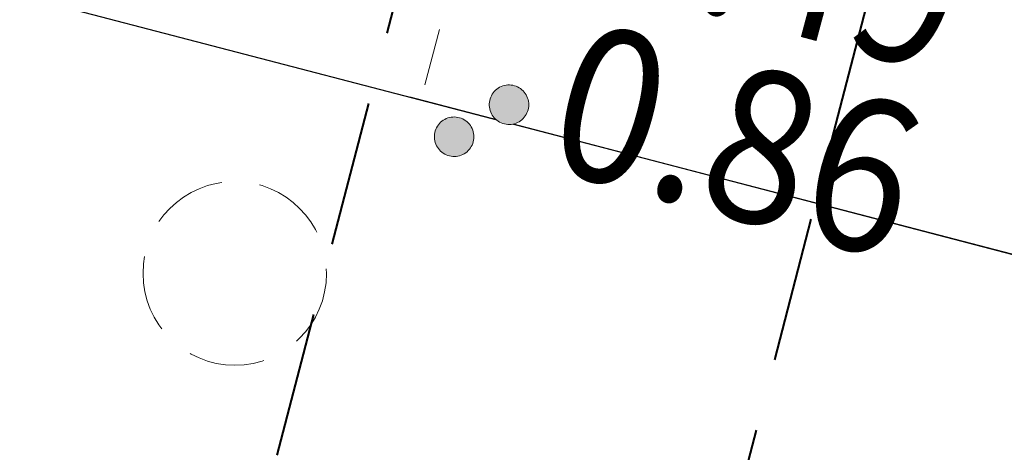
# Model space of a CAD drawing. Extents: x 5375845 to 5376975, y 5013746 to 5015353.
# Drawn here: x 5376332 to 5376339, y 5014718 to 5014720 of the extents above; entities that cross this region are included whole.
import ezdxf

# ---------------------------------------------------------------- set-up
doc = ezdxf.new("R2010")
doc.units = 0
doc.header["$MEASUREMENT"] = 0
doc.set_wipeout_variables(frame=1)
doc.header["$PDMODE"] = 35
doc.header["$PDSIZE"] = 0.1
for name, pattern in [('189_2', [1.5, 0.75, -0.75]), ('500_416_2', [3, 2, -1]), ('HIDDEN2', [4.762499999999999, 3.175, -1.5875])]:
    doc.linetypes.add(name, pattern=pattern)
for name, color, linetype in [('0_выс', 7, 'Continuous'), ('ПК', 7, 'Continuous'), ('Растительность', 7, 'Continuous')]:
    doc.layers.add(name, color=color, linetype=linetype)
for name, color, linetype, lineweight in [('1_покр без борта', 7, '189_2', 5), ('5ГП-Сопряжение покрытий', 30, 'HIDDEN2', 30), ('генплан', 7, 'Continuous', 35), ('размеры генплан', 7, 'Continuous', 35)]:
    doc.layers.add(name, color=color, linetype=linetype, lineweight=lineweight)
doc.styles.add('BM431', font='txt', dxfattribs={"height": 1})
doc.styles.add('D431', font='isocpeur.ttf', dxfattribs={"width": 0.9})
doc.styles.add('GPE', font='simplex.shx', dxfattribs={"width": 0.8})
doc.styles.get("Standard").update_dxf_attribs({"font": 'arial.ttf', "width": 0.7})
doc.dimstyles.get("Standard").update_dxf_attribs({"dimtxt": 0.18, "dimasz": 0.18, "dimexe": 0.18, "dimexo": 0.0625, "dimgap": 0.09, "dimtad": 0, "dimtih": 1, "dimtoh": 1, "dimdec": 4, "dimzin": 0, "dimdsep": 46, "dimtxsty": 'Standard', "dimcen": 0.09, "dimadec": 0, "dimazin": 0, "dimtfac": 1, "dimtdec": 4, "dimtofl": 0, "dimtmove": 0, "dimatfit": 3, "dimfxl": 1, "dimtolj": 1, "dimtzin": 0, "dimarcsym": 0})

# ---------------------------------------------------------------- blocks, each defined once
blk = doc.blocks.new('*U19')
at = {"linetype": 'Continuous', "lineweight": -2}
h = blk.add_hatch(dxfattribs=at)
h.set_pattern_fill('500_416_2', color=0, pattern_type=2)
h.set_pattern_definition([(45, (5.57, 5.96), (8.881784197001252e-16, 10.0000002660624), [0.03, -14.112136]), (45, (5.55, 5.93), (8.881784197001252e-16, 10.0000002660624), [0.03, -14.112136]), (45, (5.53, 5.89), (8.881784197001252e-16, 10.0000002660624), [0.03, -14.112136]), (45, (5.51, 5.85), (8.881784197001252e-16, 10.0000002660624), [0.03, -14.112136]), (45, (5.49, 5.82), (8.881784197001252e-16, 10.0000002660624), [0.03, -14.112136]), (45, (5.46, 5.77), (8.881784197001252e-16, 10.0000002660624), [0.045, -14.097136]), (45, (5.43, 5.73), (8.881784197001252e-16, 10.0000002660624), [0.03, -14.112136]), (45, (5.41, 5.7), (8.881784197001252e-16, 10.0000002660624), [0.03, -14.112136]), (45, (5.39, 5.66), (8.881784197001252e-16, 10.0000002660624), [0.03, -14.112136]), (45, (5.37, 5.63), (8.881784197001252e-16, 10.0000002660624), [0.03, -14.112136]), (45, (5.35, 5.59), (8.881784197001252e-16, 10.0000002660624), [0.03, -14.112136]), (45, (5.33, 5.55), (8.881784197001252e-16, 10.0000002660624), [0.03, -14.112136]), (45, (5.31, 5.52), (8.881784197001252e-16, 10.0000002660624), [0.03, -14.112136]), (45, (5.29, 5.48), (8.881784197001252e-16, 10.0000002660624), [0.03, -14.112136]), (45, (5.25, 5.43), (8.881784197001252e-16, 10.0000002660624), [0.045, -14.097136]), (45, (5.23, 5.4), (8.881784197001252e-16, 10.0000002660624), [0.03, -14.112136]), (45, (5.21, 5.36), (8.881784197001252e-16, 10.0000002660624), [0.03, -14.112136]), (45, (5.19, 5.33), (8.881784197001252e-16, 10.0000002660624), [0.03, -14.112136]), (45, (5.17, 5.29), (8.881784197001252e-16, 10.0000002660624), [0.03, -14.112136]), (45, (5.15, 5.25), (8.881784197001252e-16, 10.0000002660624), [0.03, -14.112136]), (45, (5.13, 5.22), (8.881784197001252e-16, 10.0000002660624), [0.03, -14.112136]), (45, (5.11, 5.18), (8.881784197001252e-16, 10.0000002660624), [0.03, -14.112136]), (45, (5.07, 5.13), (8.881784197001252e-16, 10.0000002660624), [0.045, -14.097136]), (45, (5.05, 5.1), (8.881784197001252e-16, 10.0000002660624), [0.03, -14.112136]), (45, (5.03, 5.06), (8.881784197001252e-16, 10.0000002660624), [0.03, -14.112136]), (45, (5.01, 5.03), (8.881784197001252e-16, 10.0000002660624), [0.03, -14.112136]), (45, (5, 5), (8.881784197001252e-16, 10.0000002660624), [0.015, -14.127136]), (315, (4.99, 5.01), (2.664535259100376e-15, 10.0000002660624), [0.015, -14.127136]), (315, (4.41, 5.98), (2.664535259100376e-15, 10.0000002660624), [0.03, -14.112136]), (315, (4.43, 5.95), (2.664535259100376e-15, 10.0000002660624), [0.03, -14.112136]), (315, (4.45, 5.91), (2.664535259100376e-15, 10.0000002660624), [0.03, -14.112136]), (315, (4.47, 5.88), (2.664535259100376e-15, 10.0000002660624), [0.03, -14.112136]), (315, (4.49, 5.84), (2.664535259100376e-15, 10.0000002660624), [0.03, -14.112136]), (315, (4.51, 5.8), (2.664535259100376e-15, 10.0000002660624), [0.045, -14.097136]), (315, (4.54, 5.76), (2.664535259100376e-15, 10.0000002660624), [0.03, -14.112136]), (315, (4.57, 5.72), (2.664535259100376e-15, 10.0000002660624), [0.03, -14.112136]), (315, (4.59, 5.68), (2.664535259100376e-15, 10.0000002660624), [0.03, -14.112136]), (315, (4.61, 5.65), (2.664535259100376e-15, 10.0000002660624), [0.03, -14.112136]), (315, (4.63, 5.61), (2.664535259100376e-15, 10.0000002660624), [0.03, -14.112136]), (315, (4.65, 5.58), (2.664535259100376e-15, 10.0000002660624), [0.03, -14.112136]), (315, (4.67, 5.54), (2.664535259100376e-15, 10.0000002660624), [0.03, -14.112136]), (315, (4.69, 5.5), (2.664535259100376e-15, 10.0000002660624), [0.03, -14.112136]), (315, (4.71, 5.47), (2.664535259100376e-15, 10.0000002660624), [0.045, -14.097136]), (315, (4.75, 5.42), (2.664535259100376e-15, 10.0000002660624), [0.03, -14.112136]), (315, (4.77, 5.38), (2.664535259100376e-15, 10.0000002660624), [0.03, -14.112136]), (315, (4.79, 5.35), (2.664535259100376e-15, 10.0000002660624), [0.03, -14.112136]), (315, (4.81, 5.31), (2.664535259100376e-15, 10.0000002660624), [0.03, -14.112136]), (315, (4.83, 5.27), (2.664535259100376e-15, 10.0000002660624), [0.03, -14.112136]), (315, (4.85, 5.24), (2.664535259100376e-15, 10.0000002660624), [0.03, -14.112136]), (315, (4.87, 5.2), (2.664535259100376e-15, 10.0000002660624), [0.03, -14.112136]), (315, (4.89, 5.17), (2.664535259100376e-15, 10.0000002660624), [0.045, -14.097136]), (315, (4.93, 5.12), (2.664535259100376e-15, 10.0000002660624), [0.03, -14.112136]), (315, (4.95, 5.08), (2.664535259100376e-15, 10.0000002660624), [0.03, -14.112136]), (315, (4.97, 5.05), (2.664535259100376e-15, 10.0000002660624), [0.03, -14.112136]), (0, (5.5, 5), (10, 10), [0.2, -9.8]), (0, (5.51, 4.95), (10, 10), [0.17320508, -9.82679492]), (0, (5.51, 5.05), (10, 10), [0.17320508, -9.82679492]), (90, (5.65, 4.91), (-10, 10), [0.17320508, -9.82679492]), (90, (5.6, 4.9), (-10, 10), [0.2, -9.8]), (90, (5.55, 4.91), (-10, 10), [0.17320508, -9.82679492]), (0, (4.3, 5), (10, 10), [0.2, -9.8]), (0, (4.31, 4.95), (10, 10), [0.17320508, -9.82679492]), (0, (4.31, 5.05), (10, 10), [0.17320508, -9.82679492]), (90, (4.45, 4.91), (-10, 10), [0.17320508, -9.82679492]), (90, (4.4, 4.9), (-10, 10), [0.2, -9.8]), (90, (4.35, 4.91), (-10, 10), [0.17320508, -9.82679492]), (45, (0.57, 0.96), (8.881784197001252e-16, 10.0000002660624), [0.03, -14.112136]), (45, (0.55, 0.93), (8.881784197001252e-16, 10.0000002660624), [0.03, -14.112136]), (45, (0.53, 0.89), (8.881784197001252e-16, 10.0000002660624), [0.03, -14.112136]), (45, (0.51, 0.85), (8.881784197001252e-16, 10.0000002660624), [0.03, -14.112136]), (45, (0.49, 0.82), (8.881784197001252e-16, 10.0000002660624), [0.03, -14.112136]), (45, (0.46, 0.77), (8.881784197001252e-16, 10.0000002660624), [0.045, -14.097136]), (45, (0.43, 0.73), (8.881784197001252e-16, 10.0000002660624), [0.03, -14.112136]), (45, (0.41, 0.7), (8.881784197001252e-16, 10.0000002660624), [0.03, -14.112136]), (45, (0.39, 0.66), (8.881784197001252e-16, 10.0000002660624), [0.03, -14.112136]), (45, (0.37, 0.63), (8.881784197001252e-16, 10.0000002660624), [0.03, -14.112136]), (45, (0.35, 0.59), (8.881784197001252e-16, 10.0000002660624), [0.03, -14.112136]), (45, (0.33, 0.55), (8.881784197001252e-16, 10.0000002660624), [0.03, -14.112136]), (45, (0.31, 0.52), (8.881784197001252e-16, 10.0000002660624), [0.03, -14.112136]), (45, (0.29, 0.48), (8.881784197001252e-16, 10.0000002660624), [0.03, -14.112136]), (45, (0.25, 0.43), (8.881784197001252e-16, 10.0000002660624), [0.045, -14.097136]), (45, (0.23, 0.4), (8.881784197001252e-16, 10.0000002660624), [0.03, -14.112136]), (45, (0.21, 0.36), (8.881784197001252e-16, 10.0000002660624), [0.03, -14.112136]), (45, (0.19, 0.33), (8.881784197001252e-16, 10.0000002660624), [0.03, -14.112136]), (45, (0.17, 0.29), (8.881784197001252e-16, 10.0000002660624), [0.03, -14.112136]), (45, (0.15, 0.25), (8.881784197001252e-16, 10.0000002660624), [0.03, -14.112136]), (45, (0.13, 0.22), (8.881784197001252e-16, 10.0000002660624), [0.03, -14.112136]), (45, (0.11, 0.18), (8.881784197001252e-16, 10.0000002660624), [0.03, -14.112136]), (45, (0.07, 0.13), (8.881784197001252e-16, 10.0000002660624), [0.045, -14.097136]), (45, (0.05, 0.1), (8.881784197001252e-16, 10.0000002660624), [0.03, -14.112136]), (45, (0.03, 0.06), (8.881784197001252e-16, 10.0000002660624), [0.03, -14.112136]), (45, (0.01, 0.03), (8.881784197001252e-16, 10.0000002660624), [0.03, -14.112136]), (45, (0, 0), (8.881784197001252e-16, 10.0000002660624), [0.015, -14.127136]), (315, (-0.01, 0.01), (2.664535259100376e-15, 10.0000002660624), [0.015, -14.127136]), (315, (-0.59, 0.98), (2.664535259100376e-15, 10.0000002660624), [0.03, -14.112136]), (315, (-0.57, 0.95), (2.664535259100376e-15, 10.0000002660624), [0.03, -14.112136]), (315, (-0.55, 0.91), (2.664535259100376e-15, 10.0000002660624), [0.03, -14.112136]), (315, (-0.53, 0.88), (2.664535259100376e-15, 10.0000002660624), [0.03, -14.112136]), (315, (-0.51, 0.84), (2.664535259100376e-15, 10.0000002660624), [0.03, -14.112136]), (315, (-0.49, 0.8), (2.664535259100376e-15, 10.0000002660624), [0.045, -14.097136]), (315, (-0.46, 0.76), (2.664535259100376e-15, 10.0000002660624), [0.03, -14.112136]), (315, (-0.43, 0.72), (2.664535259100376e-15, 10.0000002660624), [0.03, -14.112136]), (315, (-0.41, 0.68), (2.664535259100376e-15, 10.0000002660624), [0.03, -14.112136]), (315, (-0.39, 0.65), (2.664535259100376e-15, 10.0000002660624), [0.03, -14.112136]), (315, (-0.37, 0.61), (2.664535259100376e-15, 10.0000002660624), [0.03, -14.112136]), (315, (-0.35, 0.58), (2.664535259100376e-15, 10.0000002660624), [0.03, -14.112136]), (315, (-0.33, 0.54), (2.664535259100376e-15, 10.0000002660624), [0.03, -14.112136]), (315, (-0.31, 0.5), (2.664535259100376e-15, 10.0000002660624), [0.03, -14.112136]), (315, (-0.29, 0.47), (2.664535259100376e-15, 10.0000002660624), [0.045, -14.097136]), (315, (-0.25, 0.42), (2.664535259100376e-15, 10.0000002660624), [0.03, -14.112136]), (315, (-0.23, 0.38), (2.664535259100376e-15, 10.0000002660624), [0.03, -14.112136]), (315, (-0.21, 0.35), (2.664535259100376e-15, 10.0000002660624), [0.03, -14.112136]), (315, (-0.19, 0.31), (2.664535259100376e-15, 10.0000002660624), [0.03, -14.112136]), (315, (-0.17, 0.27), (2.664535259100376e-15, 10.0000002660624), [0.03, -14.112136]), (315, (-0.15, 0.24), (2.664535259100376e-15, 10.0000002660624), [0.03, -14.112136]), (315, (-0.13, 0.2), (2.664535259100376e-15, 10.0000002660624), [0.03, -14.112136]), (315, (-0.11, 0.17), (2.664535259100376e-15, 10.0000002660624), [0.045, -14.097136]), (315, (-0.07, 0.12), (2.664535259100376e-15, 10.0000002660624), [0.03, -14.112136]), (315, (-0.05, 0.08), (2.664535259100376e-15, 10.0000002660624), [0.03, -14.112136]), (315, (-0.03, 0.05), (2.664535259100376e-15, 10.0000002660624), [0.03, -14.112136]), (0, (0.5, 0), (10, 10), [0.2, -9.8]), (0, (0.51, -0.05), (10, 10), [0.17320508, -9.82679492]), (0, (0.51, 0.05), (10, 10), [0.17320508, -9.82679492]), (90, (0.65, -0.09), (-10, 10), [0.17320508, -9.82679492]), (90, (0.6, -0.1), (-10, 10), [0.2, -9.8]), (90, (0.55, -0.09), (-10, 10), [0.17320508, -9.82679492]), (0, (-0.7, 0), (10, 10), [0.2, -9.8]), (0, (-0.69, -0.05), (10, 10), [0.17320508, -9.82679492]), (0, (-0.69, 0.05), (10, 10), [0.17320508, -9.82679492]), (90, (-0.55, -0.09), (-10, 10), [0.17320508, -9.82679492]), (90, (-0.6, -0.1), (-10, 10), [0.2, -9.8]), (90, (-0.65, -0.09), (-10, 10), [0.17320508, -9.82679492])])
h.paths.add_polyline_path([(-1.203469531610608, 0, 1), (1.203469531610608, 0, 1)])
at = {"color": 0, "linetype": '500_416_2', "lineweight": -2, "ltscale": 0.5}
blk.add_circle((0, 0), 1.203469531610608, dxfattribs=at)
at = {"color": 0, "linetype": 'Continuous', "lineweight": -2, "style": 'BM431'}
blk.add_attdef('Пояснительная_надпись', (5, 0), '', height=2, dxfattribs=at)
blk = doc.blocks.new('330_отм_высот')
at = {"color": 0, "linetype": 'Continuous'}
blk.add_wipeout([(0.12950975216612962, -4.009686493344766e-05), (0.12902999563765477, 0.011100941051439606), (0.12759427800171505, 0.022159494620986042), (0.12521322880937358, 0.033053690182124396), (0.12190447651579459, 0.04370287092246361), (0.11769251796532919, 0.0540281940336228), (0.11260853702545039, 0.0639532144357996), (0.10669017371230863, 0.07340445075039537), (0.09998124551722132, 0.08231192933043352), (0.09253142299729734, 0.09060970232096), (0.08439586203201078, 0.09823633591388825), (0.07563479546836616, 0.10513536518242056), (0.06631308717797331, 0.1112557121276106), (0.05649975182763548, 0.11655206384199734), (0.04626744391890266, 0.12098520799051765), (0.03569191987956157, 0.12452232312491673), (0.024851477189549186, 0.1271372216822671), (0.013826374693805156, 0.1288105438685227), (0.0026982383938640247, 0.1295299009916604), (-0.008450542882501763, 0.1292899671832214), (-0.019537427459337356, 0.12809251882917788), (-0.030480331922195472, 0.1259464214181929), (-0.04119823883501851, 0.12286756390464398), (-0.05161179656488962, 0.11887874107236401), (-0.0616439067737601, 0.11400948477003675), (-0.07122029522757001, 0.10829584526772185), (-0.0802700616966908, 0.10178012435326794), (-0.08872620487641991, 0.09451056214467529), (-0.09652611844119872, 0.0865409799371405), (-0.10361205455994327, 0.0779303817290165), (-0.10993155144078129, 0.06874251737685311), (-0.11543782173980448, 0.05904541061376278), (-0.12009009895819328, 0.04891085542550039), (-0.12385393926311143, 0.038413884512910945), (-0.1267014764977931, 0.02763221377606412), (-0.12861162849281838, 0.01664566693292102), (-0.1295702531511194, 0.00553558453245373), (-0.1295702531511194, -0.00561577826232057), (-0.12861162849281838, -0.01672586066278789), (-0.1267014764977931, -0.027712407505931014), (-0.12385393926311146, -0.03849407824277776), (-0.12009009895819334, -0.04899104915536728), (-0.11543782173980448, -0.059125604343629706), (-0.10993155144078129, -0.06882271110671995), (-0.10361205455994327, -0.07801057545888337), (-0.09652611844119872, -0.08662117366700736), (-0.08872620487641991, -0.09459075587454219), (-0.08027006169669079, -0.10186031808313484), (-0.07122029522756995, -0.10837603899758882), (-0.061643906773760075, -0.11408967849990365), (-0.05161179656488962, -0.11895893480223088), (-0.04119823883501851, -0.12294775763451088), (-0.030480331922195472, -0.12602661514805977), (-0.019537427459337356, -0.12817271255904478), (-0.008450542882501764, -0.12937016091308826), (0.002698238393864022, -0.1296100947215273), (0.013826374693805153, -0.12889073759838962), (0.02485147718954918, -0.127217415412134), (0.03569191987956157, -0.12460251685478363), (0.04626744391890266, -0.12106540172038455), (0.05649975182763548, -0.11663225757186418), (0.06631308717797331, -0.11133590585747749), (0.07563479546836614, -0.10521555891228743), (0.08439586203201076, -0.09831652964375517), (0.09253142299729734, -0.09068989605082689), (0.09998124551722129, -0.0823921230603005), (0.10669017371230863, -0.07348464448026226), (0.11260853702545039, -0.06403340816566652), (0.11769251796532919, -0.054108387763489724), (0.12190447651579456, -0.04378306465233053), (0.12521322880937358, -0.03313388391199132), (0.12759427800171505, -0.022239688350852965), (0.12902999563765477, -0.011181134781306529)], dxfattribs=at).dxf.layer = 'ПК'
at = {"layer": 'ПК', "ltscale": 0.5}
h = blk.add_hatch(color=7, dxfattribs=at)
h.dxf.hatch_style = 1
h.paths.add_polyline_path([(0.1126085370254505, 0.06395321443579954), (0.1066901737123086, 0.07340445075039544), (0.09998124551722132, 0.08231192933043352), (0.09253142299729734, 0.09060970232095994), (0.08439586203201069, 0.0982363359138882), (0.0756347954683661, 0.1051353651824206), (0.06631308717797324, 0.1112557121276106), (0.05649975182763545, 0.1165520638419972), (0.04626744391890267, 0.1209852079905175), (0.03569191987956163, 0.1245223231249166), (0.02485147718954925, 0.127137221682267), (0.01382637469380494, 0.1288105438685227), (0.002698238393864079, 0.1295299009916603), (-0.008450542882501987, 0.1292899671832213), (-0.01953742745933729, 0.1280925188291778), (-0.03048033192219544, 0.1259464214181928), (-0.04119823883501859, 0.1228675639046439), (-0.05161179656488965, 0.1188787410723639), (-0.06164390677376023, 0.1140094847700366), (-0.07122029522756985, 0.108295845267722), (-0.08027006169669072, 0.101780124353268), (-0.08872620487641986, 0.09451056214467515), (-0.09652611844119907, 0.08654097993714022), (-0.1036120545599433, 0.07793038172901634), (-0.1099315514407812, 0.06874251737685327), (-0.1154378217398046, 0.05904541061376259), (-0.1200900989581932, 0.04891085542550049), (-0.1238539392631115, 0.0384138845129107), (-0.1267014764977931, 0.0276322137760639), (-0.1286116284928184, 0.01664566693292103), (-0.1295702531511194, 0.005535584532453522), (-0.1295702531511194, -0.005615778262320667), (-0.1286116284928184, -0.01672586066278765), (-0.1267014764977931, -0.02771240750593114), (-0.1238539392631114, -0.03849407824277752), (-0.1200900989581933, -0.0489910491553671), (-0.1154378217398045, -0.0591256043436298), (-0.1099315514407814, -0.06882271110671981), (-0.1036120545599434, -0.07801057545888337), (-0.0965261184411987, -0.08662117366700725), (-0.08872620487642001, -0.09459075587454224), (-0.08027006169669063, -0.1018603180831349), (-0.07122029522756958, -0.1083760389975888), (-0.06164390677376011, -0.1140896784999037), (-0.05161179656488907, -0.1189589348022311), (-0.04119823883501837, -0.122947757634511), (-0.03048033192219546, -0.1260266151480599), (-0.01953742745933718, -0.1281727125590448), (-0.008450542882502216, -0.1293701609130883), (0.00269823839386427, -0.1296100947215273), (0.0138263746938054, -0.1288907375983896), (0.02485147718954872, -0.1272174154121341), (0.03569191987956108, -0.1246025168547837), (0.0462674439189027, -0.1210654017203847), (0.05649975182763548, -0.1166322575718643), (0.06631308717797313, -0.1113359058574774), (0.07563479546836642, -0.1052155589122875), (0.08439586203201069, -0.09831652964375515), (0.09253142299729734, -0.09068989605082692), (0.09998124551722148, -0.0823921230603005), (0.1066901737123087, -0.07348464448026243), (0.1126085370254505, -0.06403340816566647), (0.1176925179653293, -0.05410838776348961), (0.1219044765157945, -0.04378306465233055), (0.1252132288093736, -0.03313388391199144), (0.1275942780017151, -0.02223968835085309), (0.1290299956376547, -0.01118113478130674), (0.1295097521661296, -4.009686493342685e-05), (0.1290299956376547, 0.01110094105143986), (0.1275942780017151, 0.02215949462098563), (0.1252132288093736, 0.0330536901821242), (0.1219044765157945, 0.04370287092246378), (0.1176925179653292, 0.0540281940336227)])
at = {"layer": 'ПК', "color": 0, "linetype": 'Continuous', "lineweight": 13}
blk.add_lwpolyline([(0.1295097521661296, -4.009686493351427e-05), (0.1290299956376547, 0.01110094105143955), (0.127594278001715, 0.02215949462098598), (0.1252132288093736, 0.03305369018212432), (0.1219044765157946, 0.04370287092246356), (0.1176925179653292, 0.05402819403362274), (0.1126085370254503, 0.06395321443579953), (0.1066901737123086, 0.07340445075039533), (0.09998124551722126, 0.08231192933043348), (0.0925314229972973, 0.09060970232095993), (0.08439586203201073, 0.09823633591388815), (0.07563479546836611, 0.1051353651824205), (0.06631308717797327, 0.1112557121276105), (0.05649975182763545, 0.1165520638419972), (0.04626744391890264, 0.1209852079905176), (0.03569191987956154, 0.1245223231249167), (0.02485147718954915, 0.127137221682267), (0.01382637469380512, 0.1288105438685227), (0.002698238393863988, 0.1295299009916603), (-0.0084505428825018, 0.1292899671832213), (-0.01953742745933739, 0.1280925188291778), (-0.0304803319221955, 0.1259464214181928), (-0.04119823883501855, 0.1228675639046439), (-0.05161179656488964, 0.1188787410723639), (-0.06164390677376014, 0.1140094847700367), (-0.07122029522757002, 0.1082958452677218), (-0.08027006169669086, 0.1017801243532678), (-0.08872620487641994, 0.09451056214467526), (-0.09652611844119875, 0.08654097993714041), (-0.1036120545599433, 0.07793038172901644), (-0.1099315514407813, 0.06874251737685304), (-0.1154378217398045, 0.05904541061376274), (-0.1200900989581933, 0.04891085542550033), (-0.1238539392631115, 0.03841388451291083), (-0.1267014764977931, 0.02763221377606406), (-0.1286116284928184, 0.01664566693292097), (-0.1295702531511194, 0.005535584532453649), (-0.1295702531511194, -0.005615778262320646), (-0.1286116284928184, -0.01672586066278797), (-0.1267014764977931, -0.02771240750593106), (-0.1238539392631115, -0.03849407824277783), (-0.1200900989581934, -0.04899104915536733), (-0.1154378217398045, -0.05912560434362974), (-0.1099315514407813, -0.06882271110672004), (-0.1036120545599433, -0.07801057545888344), (-0.09652611844119877, -0.08662117366700742), (-0.08872620487641995, -0.09459075587454226), (-0.08027006169669082, -0.1018603180831349), (-0.07122029522757, -0.1083760389975889), (-0.06164390677376011, -0.1140896784999037), (-0.05161179656488964, -0.1189589348022309), (-0.04119823883501855, -0.1229477576345109), (-0.0304803319221955, -0.1260266151480598), (-0.01953742745933739, -0.1281727125590448), (-0.0084505428825018, -0.1293701609130883), (0.002698238393863985, -0.1296100947215273), (0.01382637469380511, -0.1288907375983897), (0.02485147718954914, -0.127217415412134), (0.03569191987956154, -0.1246025168547837), (0.04626744391890264, -0.1210654017203846), (0.05649975182763544, -0.1166322575718642), (0.06631308717797327, -0.1113359058574776), (0.07563479546836611, -0.1052155589122875), (0.0843958620320107, -0.09831652964375522), (0.09253142299729729, -0.09068989605082696), (0.09998124551722125, -0.08239212306030053), (0.1066901737123086, -0.07348464448026236), (0.1126085370254503, -0.06403340816566658), (0.1176925179653291, -0.05410838776348979), (0.1219044765157945, -0.04378306465233062), (0.1252132288093736, -0.03313388391199137), (0.127594278001715, -0.02223968835085303), (0.1290299956376547, -0.01118113478130657), (0.1295097521661296, -4.009686493351427e-05)], close=True, dxfattribs=at)
blk = doc.blocks.new('*D369')
at = {"layer": 'Defpoints', "color": 0, "linetype": 'Continuous', "lineweight": 35, "ltscale": 0.1, "transparency": 16777216}
for p in [(5376338.590797273, 5014861.452643788), (5376271.693261518, 5014604.796216642), (5376260.368398772, 5014561.347747203), (5376255.752765168, 5014543.639527915), (5376253.356185887, 5014534.444843031)]:
    blk.add_point(p, dxfattribs=at)
blk = doc.blocks.new('_Oblique')
at = {"color": 0, "linetype": 'ByBlock', "lineweight": -2}
blk.add_line((-0.5, -0.5), (0.5, 0.5), dxfattribs=at)
blk = doc.blocks.new('*D415')
at = {"layer": 'Defpoints', "color": 0, "linetype": 'Continuous', "ltscale": 0.1, "transparency": 16777216}
for p in [(5376335.007340632, 5014719.951705135), (5376334.25067151, 5014717.048697756), (5376355.728281427, 5014714.539724038)]:
    blk.add_point(p, dxfattribs=at)
at = {"layer": 'размеры генплан', "color": 0, "linetype": 'Continuous', "lineweight": -2, "ltscale": 0.1, "transparency": 16777216}
for p, q in [((5376335.007340632, 5014719.951705135), (5376356.695824317, 5014714.287017181)), ((5376359.913899083, 5014713.252717426), (5376360.948793832, 5014717.215035928)), ((5376334.25067151, 5014717.048697756), (5376355.937703839, 5014711.384388871)), ((5376354.717454091, 5014710.669552839), (5376355.980988285, 5014715.507266928)), ((5376355.349221188, 5014713.088409884), (5376359.913899083, 5014713.252717426))]:
    blk.add_line(p, q, dxfattribs=at)
at = {"layer": 'размеры генплан', "color": 0, "linetype": 'Continuous', "lineweight": -2, "ltscale": 0.1, "transparency": 16777216, "xscale": 1.5, "yscale": 1.5, "zscale": 1.5}
for p, rotation in [((5376355.728281427, 5014714.539724038), 75.36225193122739), ((5376354.970160949, 5014711.637095729), 255.3622519312274)]:
    blk.add_blockref('_Oblique', p, dxfattribs=dict(at, rotation=rotation))
at = {"layer": 'размеры генплан', "color": 0, "linetype": 'Continuous', "ltscale": 0.1, "transparency": 16777216, "insert": (5376358.859089261, 5014715.644525319), "char_height": 1.25, "attachment_point": 5, "rotation": 75.36225193122739, "style": 'GPE', "bg_fill": 3, "box_fill_scale": 1.25, "bg_fill_color": 256, "bg_fill_true_color": 13158600, "bg_fill_transparency": 0}
blk.add_mtext('\\A1;3.0', dxfattribs=at)
blk = doc.blocks.new('*D421')
at = {"layer": 'Defpoints', "color": 0, "linetype": 'Continuous', "ltscale": 0.1, "transparency": 16777216}
for p in [(5376332.30258509, 5014728.407283025), (5376357.62265512, 5014721.807604595), (5376330.410912283, 5014721.14976458)]:
    blk.add_point(p, dxfattribs=at)
at = {"layer": 'размеры генплан', "color": 0, "linetype": 'Continuous', "lineweight": -2, "ltscale": 0.1, "transparency": 16777216}
for p, q in [((5376332.30258509, 5014728.407283025), (5376358.590324245, 5014721.555381554)), ((5376355.478759272, 5014713.582417023), (5376357.874878161, 5014722.775273722)), ((5376330.410912283, 5014721.14976458), (5376356.698651439, 5014714.297863109))]:
    blk.add_line(p, q, dxfattribs=at)
at = {"layer": 'размеры генплан', "color": 0, "linetype": 'Continuous', "lineweight": -2, "ltscale": 0.1, "transparency": 16777216, "xscale": 1.5, "yscale": 1.5, "zscale": 1.5}
for p, rotation in [((5376357.62265512, 5014721.807604595), 75.39090062370731), ((5376355.730982313, 5014714.55008615), 255.3909006237073)]:
    blk.add_blockref('_Oblique', p, dxfattribs=dict(at, rotation=rotation))
at = {"layer": 'размеры генплан', "color": 0, "linetype": 'Continuous', "ltscale": 0.1, "transparency": 16777216, "insert": (5376355.104356386, 5014718.588707814), "char_height": 1.25, "attachment_point": 5, "rotation": 75.39090062370731, "style": 'GPE', "bg_fill": 3, "box_fill_scale": 1.25, "bg_fill_color": 256, "bg_fill_true_color": 13158600, "bg_fill_transparency": 0}
blk.add_mtext('\\A1;7.5', dxfattribs=at)

msp = doc.modelspace()

# ---------------------------------------------------------------- dimensions: what is measured, and where the dimension line sits
at = {"layer": 'размеры генплан', "linetype": 'Continuous', "ltscale": 0.1}
dim = msp.add_linear_dim(base=(5376355.728281427, 5014714.539724038), p1=(5376334.250671508, 5014717.048697755), p2=(5376335.007340631, 5014719.951705134), angle=255.3622519312274, dimstyle='Standard', override={"dimtxt": 1.25, "dimasz": 1.5, "dimexe": 1, "dimexo": 0, "dimgap": 1, "dimtad": 1, "dimtih": 0, "dimtoh": 0, "dimdec": 1, "dimtxsty": 'GPE', "dimblk": 'Oblique', "dimcen": 0, "dimdle": 1, "dimadec": 3, "dimtdec": 2, "dimtofl": 1, "dimtmove": 1, "dimldrblk": 'Oblique', "dimfxl": 5, "dimtfill": 1, "dimarcsym": 1}, dxfattribs=at)
dim.commit()
dim.dimension.update_dxf_attribs({"geometry": '*D415', "text_midpoint": (5376358.594348744, 5014714.630908959)})

# ---------------------------------------------------------------- next in the draw order: dimensions: what is measured, and where the dimension line sits
dim = msp.add_aligned_dim(p1=(5376330.410912282, 5014721.149764579), p2=(5376332.302585089, 5014728.407283025), distance=-26.166041002723272, dimstyle='Standard', override={"dimtxt": 1.25, "dimasz": 1.5, "dimexe": 1, "dimexo": 0, "dimgap": 1, "dimtad": 1, "dimtih": 0, "dimtoh": 0, "dimdec": 1, "dimtxsty": 'GPE', "dimblk": 'Oblique', "dimcen": 0, "dimdle": 1, "dimadec": 3, "dimtdec": 2, "dimtofl": 1, "dimtmove": 1, "dimldrblk": 'Oblique', "dimfxl": 5, "dimtfill": 1, "dimarcsym": 1}, dxfattribs=at)
dim.commit()
dim.dimension.update_dxf_attribs({"geometry": '*D421', "text_midpoint": (5376355.104356386, 5014718.588707814)})

# ---------------------------------------------------------------- next in the draw order: linework, layer by layer
at = {"layer": '1_покр без борта', "ltscale": 0.5}
msp.add_lwpolyline([(5376335.107327689, 5014720.029894841), (5376336.315437529, 5014724.585648784), (5376338.330233369, 5014731.970628833), (5376341.147022491, 5014742.686384377), (5376343.830382274, 5014752.879932351), (5376346.213827694, 5014762.447150662), (5376346.213827694, 5014762.447150662), (5376354.826637473, 5014791.380469054), (5376348.861368572, 5014794.642338218)], dxfattribs=at)

# ---------------------------------------------------------------- next in the draw order: block references
at = {"layer": 'ПК', "ltscale": 0.5}
msp.add_blockref('330_отм_высот', (5376335.3, 5014719.69, 1.49), dxfattribs=at)
at = {"layer": 'Растительность', "color": 7, "lineweight": 20, "ltscale": 0.5, "xscale": 0.5, "yscale": 0.5, "zscale": 0.5}
msp.add_blockref('*U19', (5376333.861078592, 5014718.795251133), dxfattribs=at)

# ---------------------------------------------------------------- next in the draw order: texts
at = {"layer": '0_выс', "color": 7, "ltscale": 0.5, "style": 'D431', "width": 0.9}
for s, p in [('1.49', (5376336.18315683, 5014720.716932459, 1.49)), ('0.86', (5376335.871344644, 5014719.493454026, 0.86))]:
    msp.add_text(s, height=1, rotation=345, dxfattribs=at).set_placement(p)

# ---------------------------------------------------------------- next in the draw order: block references
at = {"layer": 'ПК', "ltscale": 0.5}
for p in [(5376335.66, 5014719.9, 0.86), (5376335.3, 5014719.69, 1.49)]:
    msp.add_blockref('330_отм_высот', p, dxfattribs=at)

# ---------------------------------------------------------------- next in the draw order: block references
msp.add_blockref('330_отм_высот', (5376335.66, 5014719.9, 0.86), dxfattribs=at)

# ---------------------------------------------------------------- next in the draw order: linework, layer by layer
at = {"layer": '5ГП-Сопряжение покрытий', "lineweight": 40, "ltscale": 0.3}
for points in [[(5376363.926973257, 5014831.894831062), (5376334.008754226, 5014717.111753518)], [(5376366.829980636, 5014831.13816194), (5376304.364701504, 5014591.486297273)]]:
    msp.add_lwpolyline(points, dxfattribs=at)

# ---------------------------------------------------------------- next in the draw order: dimensions: what is measured, and where the dimension line sits
at = {"layer": 'генплан', "color": 4, "linetype": 'Continuous', "lineweight": 35, "ltscale": 0.1}
dim = msp.add_angular_dim_2l(base=(5376260.368398772, 5014561.347747203), line1=((5376255.752765168, 5014543.639527915), (5376271.693261518, 5014604.796216642)), line2=((5376253.356185887, 5014534.444843031), (5376338.590797273, 5014861.452643788)), dimstyle='Standard', override={"dimtxt": 1.5, "dimasz": 1.5, "dimexe": 1, "dimexo": 0, "dimgap": 1, "dimtad": 1, "dimtih": 0, "dimtoh": 0, "dimdec": 2, "dimtxsty": 'GPE', "dimblk": 'Oblique', "dimcen": 0, "dimdle": 1, "dimadec": 6, "dimtdec": 2, "dimtofl": 1, "dimldrblk": 'Oblique', "dimfxl": 5, "dimtfill": 1, "dimarcsym": 1}, dxfattribs=at)
dim.commit()
dim.dimension.update_dxf_attribs({"geometry": '*D369', "text_midpoint": (5376260.368398772, 5014561.347747203)})

doc.saveas('drawing.dxf')
